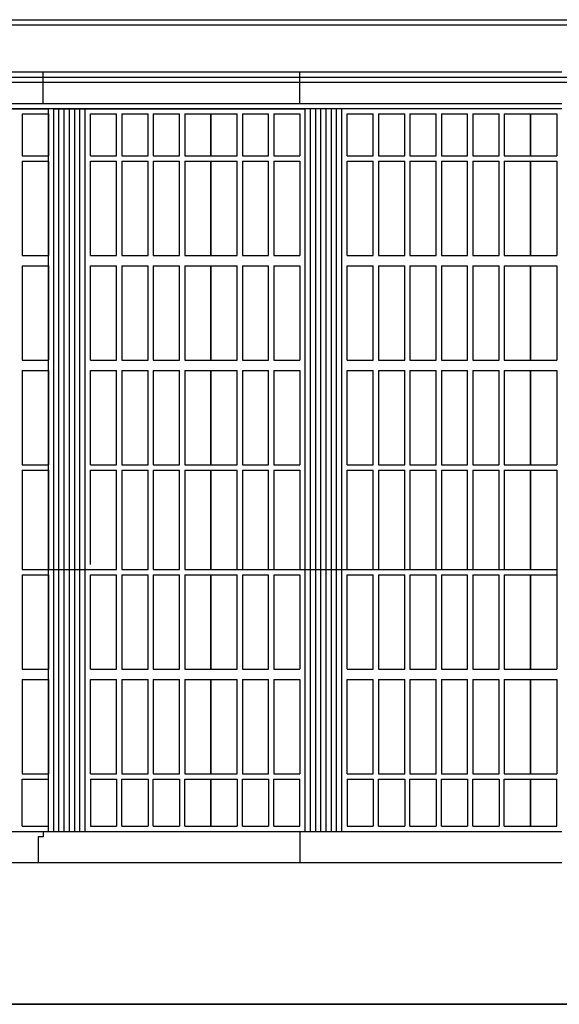
# Model space of a CAD drawing. Units: millimetres. Extents: x 0 to 104490, y 0 to 82403.
# Drawn here: x 49052 to 49574, y 29887 to 30840 of the extents above; entities that cross this region are included whole.
import ezdxf

# ---------------------------------------------------------------- set-up
doc = ezdxf.new("R2010")
doc.units = ezdxf.units.MM
doc.layers.add('P', color=250, linetype='Continuous')

msp = doc.modelspace()

# ---------------------------------------------------------------- linework, layer by layer
at = {"layer": 'P', "color": 0, "linetype": 'Continuous'}
for points in [[(48532.78, 30839.71), (49809.64, 30839.71)], [(48836.8, 30834.64), (50199.8, 30834.64)], [(49328.29, 30789.04), (48826.66, 30789.04)], [(49074.94, 30763.7), (49074.94, 30789.04)], [(49328.29, 30789.04), (49110.41, 30789.04)], [(49323.22, 30763.7), (49323.22, 30789.04)], [(49576.57, 30789.04), (49328.29, 30789.04)], [(49809.64, 30778.9), (48532.78, 30778.9)], [(48786.13, 30783.97), (50199.8, 30783.97)], [(49074.94, 30763.7), (49074.94, 30763.7)], [(49074.94, 30763.7), (49074.94, 30763.7), (49074.94, 30763.7)], [(49074.94, 30758.64), (49074.94, 30763.7)], [(49323.22, 30763.7), (49323.22, 30763.7)], [(49323.22, 30763.7), (49323.22, 30763.7), (49323.22, 30763.7)], [(49323.22, 30758.64), (49323.22, 30763.7)], [(48826.66, 30758.64), (49080.01, 30758.64)], [(49576.57, 30753.57), (48826.66, 30753.57)], [(48836.8, 30753.57), (49080.01, 30753.57)], [(49074.94, 30758.64), (49333.35, 30758.64)], [(49080.01, 30054.33), (49080.01, 30753.57)], [(49085.07, 30054.33), (49085.07, 30753.57)], [(49085.07, 30054.33), (49085.07, 30753.57)], [(49085.07, 30753.57), (49328.29, 30753.57)], [(49090.14, 30054.33), (49090.14, 30753.57)], [(49090.14, 30054.33), (49090.14, 30753.57)], [(49095.21, 30054.33), (49095.21, 30753.57)], [(49095.21, 30054.33), (49095.21, 30753.57)], [(49100.27, 30054.33), (49100.27, 30753.57)], [(49100.27, 30054.33), (49100.27, 30753.57)], [(49105.34, 30054.33), (49105.34, 30753.57)], [(49105.34, 30054.33), (49105.34, 30753.57)], [(49110.41, 30054.33), (49110.41, 30753.57)], [(49110.41, 30054.33), (49110.41, 30753.57)], [(49115.48, 30054.33), (49115.48, 30753.57)], [(49323.22, 30758.64), (49576.57, 30758.64)], [(49328.29, 30054.33), (49328.29, 30753.57)], [(49333.35, 30054.33), (49333.35, 30753.57)], [(49333.35, 30054.33), (49333.35, 30753.57)], [(49338.42, 30054.33), (49338.42, 30753.57)], [(49338.42, 30054.33), (49338.42, 30753.57)], [(49343.49, 30054.33), (49343.49, 30753.57)], [(49343.49, 30054.33), (49343.49, 30753.57)], [(49348.55, 30054.33), (49348.55, 30753.57)], [(49348.55, 30054.33), (49348.55, 30753.57)], [(49353.62, 30054.33), (49353.62, 30753.57)], [(49353.62, 30054.33), (49353.62, 30753.57)], [(49358.69, 30054.33), (49358.69, 30753.57)], [(49358.69, 30054.33), (49358.69, 30753.57)], [(49363.75, 30054.33), (49363.75, 30753.57)], [(49054.67, 30748.5), (49080.01, 30748.5)], [(49054.67, 30748.5), (49054.67, 30707.97)], [(49054.67, 30748.5), (49054.67, 30707.97)], [(49080.01, 30748.5), (49080.01, 30707.97)], [(49120.54, 30707.97), (49120.54, 30748.5)], [(49120.54, 30748.5), (49145.88, 30748.5)], [(49145.88, 30707.97), (49145.88, 30748.5)], [(49150.94, 30748.5), (49150.94, 30707.97)], [(49150.94, 30748.5), (49176.28, 30748.5)], [(49176.28, 30707.97), (49176.28, 30748.5)], [(49181.35, 30748.5), (49181.35, 30707.97)], [(49181.35, 30748.5), (49206.68, 30748.5)], [(49206.68, 30707.97), (49206.68, 30748.5)], [(49211.75, 30748.5), (49211.75, 30707.97)], [(49211.75, 30748.5), (49237.08, 30748.5)], [(49237.08, 30707.97), (49237.08, 30748.5)], [(49237.08, 30748.5), (49237.08, 30707.97)], [(49237.08, 30748.5), (49262.42, 30748.5)], [(49262.42, 30707.97), (49262.42, 30748.5)], [(49267.48, 30748.5), (49267.48, 30707.97)], [(49267.48, 30748.5), (49292.82, 30748.5)], [(49292.82, 30707.97), (49292.82, 30748.5)], [(49297.88, 30748.5), (49323.22, 30748.5)], [(49297.88, 30748.5), (49297.88, 30707.97)], [(49323.22, 30748.5), (49323.22, 30707.97)], [(49368.82, 30707.97), (49368.82, 30748.5)], [(49368.82, 30748.5), (49394.16, 30748.5)], [(49394.16, 30707.97), (49394.16, 30748.5)], [(49399.22, 30748.5), (49399.22, 30707.97)], [(49399.22, 30748.5), (49424.56, 30748.5)], [(49424.56, 30707.97), (49424.56, 30748.5)], [(49429.62, 30748.5), (49429.62, 30707.97)], [(49429.62, 30748.5), (49454.96, 30748.5)], [(49454.96, 30707.97), (49454.96, 30748.5)], [(49460.03, 30748.5), (49460.03, 30707.97)], [(49460.03, 30748.5), (49485.36, 30748.5)], [(49485.36, 30707.97), (49485.36, 30748.5)], [(49490.43, 30748.5), (49490.43, 30707.97)], [(49490.43, 30748.5), (49515.76, 30748.5)], [(49515.76, 30707.97), (49515.76, 30748.5)], [(49520.83, 30748.5), (49520.83, 30707.97)], [(49520.83, 30748.5), (49546.16, 30748.5)], [(49546.16, 30748.5), (49571.5, 30748.5)], [(49546.16, 30707.97), (49546.16, 30748.5)], [(49546.16, 30748.5), (49546.16, 30707.97)], [(49571.5, 30748.5), (49571.5, 30707.97)], [(49054.67, 30707.97), (49080.01, 30707.97)], [(49054.67, 30702.9), (49080.01, 30702.9)], [(49054.67, 30702.9), (49054.67, 30611.7)], [(49054.67, 30702.9), (49054.67, 30611.7)], [(49080.01, 30702.9), (49080.01, 30611.7)], [(49120.54, 30707.97), (49145.88, 30707.97)], [(49120.54, 30611.7), (49120.54, 30702.9)], [(49120.54, 30702.9), (49145.88, 30702.9)], [(49145.88, 30611.7), (49145.88, 30702.9)], [(49150.94, 30707.97), (49176.28, 30707.97)], [(49150.94, 30702.9), (49150.94, 30611.7)], [(49150.94, 30702.9), (49176.28, 30702.9)], [(49176.28, 30611.7), (49176.28, 30702.9)], [(49181.35, 30707.97), (49206.68, 30707.97)], [(49181.35, 30702.9), (49181.35, 30611.7)], [(49181.35, 30702.9), (49206.68, 30702.9)], [(49206.68, 30611.7), (49206.68, 30702.9)], [(49211.75, 30707.97), (49237.08, 30707.97)], [(49211.75, 30702.9), (49211.75, 30611.7)], [(49211.75, 30702.9), (49237.08, 30702.9)], [(49237.08, 30707.97), (49262.42, 30707.97)], [(49237.08, 30611.7), (49237.08, 30702.9)], [(49237.08, 30702.9), (49262.42, 30702.9)], [(49237.08, 30702.9), (49237.08, 30611.7)], [(49262.42, 30611.7), (49262.42, 30702.9)], [(49267.48, 30707.97), (49292.82, 30707.97)], [(49267.48, 30702.9), (49292.82, 30702.9)], [(49267.48, 30702.9), (49267.48, 30611.7)], [(49292.82, 30611.7), (49292.82, 30702.9)], [(49297.88, 30707.97), (49323.22, 30707.97)], [(49297.88, 30702.9), (49323.22, 30702.9)], [(49297.88, 30702.9), (49297.88, 30611.7)], [(49323.22, 30702.9), (49323.22, 30611.7)], [(49368.82, 30707.97), (49394.16, 30707.97)], [(49368.82, 30611.7), (49368.82, 30702.9)], [(49368.82, 30702.9), (49394.16, 30702.9)], [(49394.16, 30611.7), (49394.16, 30702.9)], [(49399.22, 30707.97), (49424.56, 30707.97)], [(49399.22, 30702.9), (49399.22, 30611.7)], [(49399.22, 30702.9), (49424.56, 30702.9)], [(49424.56, 30611.7), (49424.56, 30702.9)], [(49429.62, 30707.97), (49454.96, 30707.97)], [(49429.62, 30702.9), (49429.62, 30611.7)], [(49429.62, 30702.9), (49454.96, 30702.9)], [(49454.96, 30611.7), (49454.96, 30702.9)], [(49460.03, 30707.97), (49485.36, 30707.97)], [(49460.03, 30702.9), (49460.03, 30611.7)], [(49460.03, 30702.9), (49485.36, 30702.9)], [(49485.36, 30611.7), (49485.36, 30702.9)], [(49490.43, 30707.97), (49515.76, 30707.97)], [(49490.43, 30702.9), (49515.76, 30702.9)], [(49490.43, 30702.9), (49490.43, 30611.7)], [(49515.76, 30611.7), (49515.76, 30702.9)], [(49520.83, 30707.97), (49546.16, 30707.97)], [(49520.83, 30702.9), (49546.16, 30702.9)], [(49520.83, 30702.9), (49520.83, 30611.7)], [(49546.16, 30707.97), (49571.5, 30707.97)], [(49546.16, 30702.9), (49571.5, 30702.9)], [(49546.16, 30611.7), (49546.16, 30702.9)], [(49546.16, 30702.9), (49546.16, 30611.7)], [(49571.5, 30702.9), (49571.5, 30611.7)], [(49054.67, 30611.7), (49080.01, 30611.7)], [(49120.54, 30611.7), (49145.88, 30611.7)], [(49150.94, 30611.7), (49176.28, 30611.7)], [(49181.35, 30611.7), (49206.68, 30611.7)], [(49211.75, 30611.7), (49237.08, 30611.7)], [(49237.08, 30611.7), (49262.42, 30611.7)], [(49267.48, 30611.7), (49292.82, 30611.7)], [(49297.88, 30611.7), (49323.22, 30611.7)], [(49368.82, 30611.7), (49394.16, 30611.7)], [(49399.22, 30611.7), (49424.56, 30611.7)], [(49429.62, 30611.7), (49454.96, 30611.7)], [(49460.03, 30611.7), (49485.36, 30611.7)], [(49490.43, 30611.7), (49515.76, 30611.7)], [(49520.83, 30611.7), (49546.16, 30611.7)], [(49546.16, 30611.7), (49571.5, 30611.7)], [(49054.67, 30601.56), (49080.01, 30601.56)], [(49054.67, 30601.56), (49054.67, 30510.36)], [(49054.67, 30601.56), (49054.67, 30510.36)], [(49080.01, 30601.56), (49080.01, 30510.36)], [(49120.54, 30510.36), (49120.54, 30601.56)], [(49120.54, 30601.56), (49145.88, 30601.56)], [(49145.88, 30510.36), (49145.88, 30601.56)], [(49150.94, 30601.56), (49176.28, 30601.56)], [(49150.94, 30601.56), (49150.94, 30510.36)], [(49176.28, 30510.36), (49176.28, 30601.56)], [(49181.35, 30601.56), (49206.68, 30601.56)], [(49181.35, 30601.56), (49181.35, 30510.36)], [(49206.68, 30510.36), (49206.68, 30601.56)], [(49211.75, 30601.56), (49237.08, 30601.56)], [(49211.75, 30601.56), (49211.75, 30510.36)], [(49237.08, 30601.56), (49262.42, 30601.56)], [(49237.08, 30510.36), (49237.08, 30601.56)], [(49237.08, 30601.56), (49237.08, 30510.36)], [(49262.42, 30510.36), (49262.42, 30601.56)], [(49267.48, 30601.56), (49292.82, 30601.56)], [(49267.48, 30601.56), (49267.48, 30510.36)], [(49292.82, 30510.36), (49292.82, 30601.56)], [(49297.88, 30601.56), (49323.22, 30601.56)], [(49297.88, 30601.56), (49297.88, 30510.36)], [(49323.22, 30601.56), (49323.22, 30510.36)], [(49368.82, 30510.36), (49368.82, 30601.56)], [(49368.82, 30601.56), (49394.16, 30601.56)], [(49394.16, 30510.36), (49394.16, 30601.56)], [(49399.22, 30601.56), (49399.22, 30510.36)], [(49399.22, 30601.56), (49424.56, 30601.56)], [(49424.56, 30510.36), (49424.56, 30601.56)], [(49429.62, 30601.56), (49454.96, 30601.56)], [(49429.62, 30601.56), (49429.62, 30510.36)], [(49454.96, 30510.36), (49454.96, 30601.56)], [(49460.03, 30601.56), (49485.36, 30601.56)], [(49460.03, 30601.56), (49460.03, 30510.36)], [(49485.36, 30510.36), (49485.36, 30601.56)], [(49490.43, 30601.56), (49515.76, 30601.56)], [(49490.43, 30601.56), (49490.43, 30510.36)], [(49515.76, 30510.36), (49515.76, 30601.56)], [(49520.83, 30601.56), (49546.16, 30601.56)], [(49520.83, 30601.56), (49520.83, 30510.36)], [(49546.16, 30601.56), (49571.5, 30601.56)], [(49546.16, 30510.36), (49546.16, 30601.56)], [(49546.16, 30601.56), (49546.16, 30510.36)], [(49571.5, 30601.56), (49571.5, 30510.36)], [(49054.67, 30510.36), (49080.01, 30510.36)], [(49120.54, 30510.36), (49145.88, 30510.36)], [(49150.94, 30510.36), (49176.28, 30510.36)], [(49181.35, 30510.36), (49206.68, 30510.36)], [(49211.75, 30510.36), (49237.08, 30510.36)], [(49237.08, 30510.36), (49262.42, 30510.36)], [(49267.48, 30510.36), (49292.82, 30510.36)], [(49297.88, 30510.36), (49323.22, 30510.36)], [(49368.82, 30510.36), (49394.16, 30510.36)], [(49399.22, 30510.36), (49424.56, 30510.36)], [(49429.62, 30510.36), (49454.96, 30510.36)], [(49460.03, 30510.36), (49485.36, 30510.36)], [(49490.43, 30510.36), (49515.76, 30510.36)], [(49520.83, 30510.36), (49546.16, 30510.36)], [(49546.16, 30510.36), (49571.5, 30510.36)], [(49054.67, 30500.22), (49080.01, 30500.22)], [(49054.67, 30500.22), (49054.67, 30409.02)], [(49054.67, 30500.22), (49054.67, 30409.02)], [(49080.01, 30500.22), (49080.01, 30409.02)], [(49120.54, 30500.22), (49145.88, 30500.22)], [(49120.54, 30409.02), (49120.54, 30500.22)], [(49145.88, 30409.02), (49145.88, 30500.22)], [(49150.94, 30500.22), (49176.28, 30500.22)], [(49150.94, 30500.22), (49150.94, 30409.02)], [(49176.28, 30409.02), (49176.28, 30500.22)], [(49181.35, 30500.22), (49206.68, 30500.22)], [(49181.35, 30500.22), (49181.35, 30409.02)], [(49206.68, 30409.02), (49206.68, 30500.22)], [(49211.75, 30500.22), (49237.08, 30500.22)], [(49211.75, 30500.22), (49211.75, 30409.02)], [(49237.08, 30500.22), (49262.42, 30500.22)], [(49237.08, 30409.02), (49237.08, 30500.22)], [(49237.08, 30500.22), (49237.08, 30409.02)], [(49262.42, 30409.02), (49262.42, 30500.22)], [(49267.48, 30500.22), (49292.82, 30500.22)], [(49267.48, 30500.22), (49267.48, 30409.02)], [(49292.82, 30409.02), (49292.82, 30500.22)], [(49297.88, 30500.22), (49323.22, 30500.22)], [(49297.88, 30500.22), (49297.88, 30409.02)], [(49323.22, 30500.22), (49323.22, 30409.02)], [(49368.82, 30500.22), (49394.16, 30500.22)], [(49368.82, 30409.02), (49368.82, 30500.22)], [(49394.16, 30409.02), (49394.16, 30500.22)], [(49399.22, 30500.22), (49399.22, 30409.02)], [(49399.22, 30500.22), (49424.56, 30500.22)], [(49424.56, 30409.02), (49424.56, 30500.22)], [(49429.62, 30500.22), (49454.96, 30500.22)], [(49429.62, 30500.22), (49429.62, 30409.02)], [(49454.96, 30409.02), (49454.96, 30500.22)], [(49460.03, 30500.22), (49485.36, 30500.22)], [(49460.03, 30500.22), (49460.03, 30409.02)], [(49485.36, 30409.02), (49485.36, 30500.22)], [(49490.43, 30500.22), (49515.76, 30500.22)], [(49490.43, 30500.22), (49490.43, 30409.02)], [(49515.76, 30409.02), (49515.76, 30500.22)], [(49520.83, 30500.22), (49546.16, 30500.22)], [(49520.83, 30500.22), (49520.83, 30409.02)], [(49546.16, 30500.22), (49571.5, 30500.22)], [(49546.16, 30409.02), (49546.16, 30500.22)], [(49546.16, 30500.22), (49546.16, 30409.02)], [(49571.5, 30500.22), (49571.5, 30409.02)], [(49054.67, 30409.02), (49080.01, 30409.02)], [(49120.54, 30409.02), (49145.88, 30409.02)], [(49150.94, 30409.02), (49176.28, 30409.02)], [(49181.35, 30409.02), (49206.68, 30409.02)], [(49211.75, 30409.02), (49237.08, 30409.02)], [(49237.08, 30409.02), (49262.42, 30409.02)], [(49267.48, 30409.02), (49292.82, 30409.02)], [(49297.88, 30409.02), (49323.22, 30409.02)], [(49368.82, 30409.02), (49394.16, 30409.02)], [(49399.22, 30409.02), (49424.56, 30409.02)], [(49429.62, 30409.02), (49454.96, 30409.02)], [(49460.03, 30409.02), (49485.36, 30409.02)], [(49490.43, 30409.02), (49515.76, 30409.02)], [(49520.83, 30409.02), (49546.16, 30409.02)], [(49546.16, 30409.02), (49571.5, 30409.02)], [(49054.67, 30403.95), (49080.01, 30403.95)], [(49054.67, 30403.95), (49054.67, 30322.88)], [(49054.67, 30403.95), (49054.67, 30307.68)], [(49080.01, 30403.95), (49080.01, 30307.68)], [(49120.54, 30403.95), (49145.88, 30403.95)], [(49120.54, 30312.75), (49120.54, 30403.95)], [(49145.88, 30307.68), (49145.88, 30403.95)], [(49150.94, 30403.95), (49176.28, 30403.95)], [(49150.94, 30403.95), (49150.94, 30307.68)], [(49176.28, 30307.68), (49176.28, 30403.95)], [(49181.35, 30403.95), (49206.68, 30403.95)], [(49181.35, 30403.95), (49181.35, 30307.68)], [(49206.68, 30307.68), (49206.68, 30403.95)], [(49211.75, 30403.95), (49237.08, 30403.95)], [(49211.75, 30403.95), (49211.75, 30307.68)], [(49237.08, 30403.95), (49262.42, 30403.95)], [(49237.08, 30307.68), (49237.08, 30403.95)], [(49237.08, 30403.95), (49237.08, 30307.68)], [(49262.42, 30307.68), (49262.42, 30403.95)], [(49267.48, 30403.95), (49292.82, 30403.95)], [(49267.48, 30403.95), (49267.48, 30307.68)], [(49292.82, 30307.68), (49292.82, 30403.95)], [(49297.88, 30403.95), (49323.22, 30403.95)], [(49297.88, 30403.95), (49297.88, 30307.68)], [(49323.22, 30403.95), (49323.22, 30307.68)], [(49368.82, 30403.95), (49394.16, 30403.95)], [(49368.82, 30307.68), (49368.82, 30403.95)], [(49394.16, 30307.68), (49394.16, 30403.95)], [(49399.22, 30403.95), (49424.56, 30403.95)], [(49399.22, 30403.95), (49399.22, 30307.68)], [(49424.56, 30307.68), (49424.56, 30403.95)], [(49429.62, 30403.95), (49454.96, 30403.95)], [(49429.62, 30403.95), (49429.62, 30307.68)], [(49454.96, 30307.68), (49454.96, 30403.95)], [(49460.03, 30403.95), (49485.36, 30403.95)], [(49460.03, 30403.95), (49460.03, 30307.68)], [(49485.36, 30307.68), (49485.36, 30403.95)], [(49490.43, 30403.95), (49515.76, 30403.95)], [(49490.43, 30403.95), (49490.43, 30307.68)], [(49515.76, 30307.68), (49515.76, 30403.95)], [(49520.83, 30403.95), (49546.16, 30403.95)], [(49520.83, 30403.95), (49520.83, 30307.68)], [(49546.16, 30403.95), (49571.5, 30403.95)], [(49546.16, 30307.68), (49546.16, 30403.95)], [(49546.16, 30403.95), (49546.16, 30307.68)], [(49571.5, 30403.95), (49571.5, 30353.28)], [(49571.5, 30353.28), (49571.5, 30302.61)], [(49054.67, 30307.68), (49080.01, 30307.68)], [(49054.67, 30302.61), (49054.67, 30302.61)], [(49054.67, 30302.61), (49080.01, 30302.61)], [(49054.67, 30302.61), (49054.67, 30211.41)], [(49054.67, 30302.61), (49054.67, 30211.41)], [(49080.01, 30307.68), (49145.88, 30307.68)], [(49080.01, 30302.61), (49080.01, 30211.41)], [(49120.54, 30211.41), (49120.54, 30302.61)], [(49120.54, 30302.61), (49145.88, 30302.61)], [(49145.88, 30211.41), (49145.88, 30302.61)], [(49150.94, 30307.68), (49176.28, 30307.68)], [(49150.94, 30302.61), (49150.94, 30211.41)], [(49150.94, 30302.61), (49176.28, 30302.61)], [(49176.28, 30211.41), (49176.28, 30302.61)], [(49181.35, 30307.68), (49206.68, 30307.68)], [(49181.35, 30302.61), (49181.35, 30211.41)], [(49181.35, 30302.61), (49206.68, 30302.61)], [(49206.68, 30211.41), (49206.68, 30302.61)], [(49211.75, 30307.68), (49237.08, 30307.68)], [(49211.75, 30302.61), (49211.75, 30211.41)], [(49211.75, 30302.61), (49237.08, 30302.61)], [(49237.08, 30307.68), (49571.5, 30307.68)], [(49237.08, 30211.41), (49237.08, 30302.61)], [(49237.08, 30302.61), (49262.42, 30302.61)], [(49237.08, 30302.61), (49237.08, 30211.41)], [(49262.42, 30211.41), (49262.42, 30302.61)], [(49267.48, 30302.61), (49292.82, 30302.61)], [(49267.48, 30302.61), (49267.48, 30211.41)], [(49292.82, 30211.41), (49292.82, 30302.61)], [(49297.88, 30302.61), (49323.22, 30302.61)], [(49297.88, 30302.61), (49297.88, 30211.41)], [(49323.22, 30302.61), (49323.22, 30211.41)], [(49368.82, 30307.68), (49394.16, 30307.68)], [(49368.82, 30211.41), (49368.82, 30302.61)], [(49368.82, 30302.61), (49394.16, 30302.61)], [(49389.09, 30302.61), (49394.16, 30302.61)], [(49394.16, 30211.41), (49394.16, 30302.61)], [(49394.16, 30302.61), (49394.16, 30302.61)], [(49399.22, 30307.68), (49424.56, 30307.68)], [(49399.22, 30302.61), (49399.22, 30211.41)], [(49399.22, 30302.61), (49399.22, 30302.61)], [(49399.22, 30302.61), (49424.56, 30302.61)], [(49399.22, 30302.61), (49424.56, 30302.61)], [(49424.56, 30211.41), (49424.56, 30302.61)], [(49424.56, 30292.48), (49424.56, 30302.61)], [(49429.62, 30307.68), (49454.96, 30307.68)], [(49429.62, 30302.61), (49429.62, 30211.41)], [(49429.62, 30302.61), (49454.96, 30302.61)], [(49429.62, 30302.61), (49454.96, 30302.61)], [(49429.62, 30302.61), (49429.62, 30292.48)], [(49454.96, 30211.41), (49454.96, 30302.61)], [(49454.96, 30287.41), (49454.96, 30302.61)], [(49460.03, 30307.68), (49485.36, 30307.68)], [(49460.03, 30302.61), (49460.03, 30211.41)], [(49460.03, 30302.61), (49485.36, 30302.61)], [(49460.03, 30302.61), (49485.36, 30302.61)], [(49460.03, 30302.61), (49460.03, 30282.35)], [(49485.36, 30211.41), (49485.36, 30302.61)], [(49485.36, 30287.41), (49485.36, 30302.61)], [(49490.43, 30307.68), (49515.76, 30307.68)], [(49490.43, 30302.61), (49515.76, 30302.61)], [(49490.43, 30302.61), (49490.43, 30211.41)], [(49490.43, 30302.61), (49505.63, 30302.61)], [(49490.43, 30302.61), (49490.43, 30292.48)], [(49515.76, 30211.41), (49515.76, 30302.61)], [(49520.83, 30302.61), (49546.16, 30302.61)], [(49520.83, 30302.61), (49520.83, 30211.41)], [(49546.16, 30302.61), (49571.5, 30302.61)], [(49546.16, 30211.41), (49546.16, 30302.61)], [(49546.16, 30302.61), (49546.16, 30211.41)], [(49571.5, 30302.61), (49571.5, 30211.41)], [(49054.67, 30211.41), (49080.01, 30211.41)], [(49120.54, 30211.41), (49145.88, 30211.41)], [(49150.94, 30211.41), (49176.28, 30211.41)], [(49181.35, 30211.41), (49206.68, 30211.41)], [(49211.75, 30211.41), (49237.08, 30211.41)], [(49237.08, 30211.41), (49262.42, 30211.41)], [(49267.48, 30211.41), (49292.82, 30211.41)], [(49297.88, 30211.41), (49323.22, 30211.41)], [(49368.82, 30211.41), (49394.16, 30211.41)], [(49399.22, 30211.41), (49424.56, 30211.41)], [(49429.62, 30211.41), (49454.96, 30211.41)], [(49460.03, 30211.41), (49485.36, 30211.41)], [(49490.43, 30211.41), (49515.76, 30211.41)], [(49520.83, 30211.41), (49546.16, 30211.41)], [(49546.16, 30211.41), (49571.5, 30211.41)], [(49054.67, 30201.27), (49080.01, 30201.27)], [(49054.67, 30201.27), (49054.67, 30110.07)], [(49054.67, 30201.27), (49054.67, 30110.07)], [(49080.01, 30201.27), (49080.01, 30110.07)], [(49120.54, 30110.07), (49120.54, 30201.27)], [(49120.54, 30201.27), (49145.88, 30201.27)], [(49145.88, 30110.07), (49145.88, 30201.27)], [(49150.94, 30201.27), (49150.94, 30110.07)], [(49150.94, 30201.27), (49176.28, 30201.27)], [(49176.28, 30110.07), (49176.28, 30201.27)], [(49181.35, 30201.27), (49181.35, 30110.07)], [(49181.35, 30201.27), (49206.68, 30201.27)], [(49206.68, 30110.07), (49206.68, 30201.27)], [(49211.75, 30201.27), (49211.75, 30110.07)], [(49211.75, 30201.27), (49237.08, 30201.27)], [(49237.08, 30110.07), (49237.08, 30201.27)], [(49237.08, 30201.27), (49262.42, 30201.27)], [(49237.08, 30201.27), (49237.08, 30110.07)], [(49262.42, 30110.07), (49262.42, 30201.27)], [(49267.48, 30201.27), (49292.82, 30201.27)], [(49267.48, 30201.27), (49267.48, 30110.07)], [(49292.82, 30110.07), (49292.82, 30201.27)], [(49297.88, 30201.27), (49323.22, 30201.27)], [(49297.88, 30201.27), (49297.88, 30110.07)], [(49323.22, 30201.27), (49323.22, 30110.07)], [(49368.82, 30110.07), (49368.82, 30201.27)], [(49368.82, 30201.27), (49394.16, 30201.27)], [(49389.09, 30201.27), (49394.16, 30201.27)], [(49394.16, 30110.07), (49394.16, 30201.27)], [(49394.16, 30201.27), (49394.16, 30201.27)], [(49399.22, 30201.27), (49399.22, 30110.07)], [(49399.22, 30201.27), (49399.22, 30201.27)], [(49399.22, 30201.27), (49424.56, 30201.27)], [(49399.22, 30201.27), (49424.56, 30201.27)], [(49424.56, 30110.07), (49424.56, 30201.27)], [(49424.56, 30196.21), (49424.56, 30201.27)], [(49429.62, 30201.27), (49429.62, 30110.07)], [(49429.62, 30201.27), (49454.96, 30201.27)], [(49429.62, 30201.27), (49454.96, 30201.27)], [(49429.62, 30201.27), (49429.62, 30191.14)], [(49454.96, 30110.07), (49454.96, 30201.27)], [(49454.96, 30186.07), (49454.96, 30201.27)], [(49460.03, 30201.27), (49460.03, 30110.07)], [(49460.03, 30201.27), (49485.36, 30201.27)], [(49460.03, 30201.27), (49485.36, 30201.27)], [(49460.03, 30201.27), (49460.03, 30181.01)], [(49485.36, 30110.07), (49485.36, 30201.27)], [(49485.36, 30186.07), (49485.36, 30201.27)], [(49490.43, 30201.27), (49515.76, 30201.27)], [(49490.43, 30201.27), (49490.43, 30110.07)], [(49490.43, 30201.27), (49505.63, 30201.27)], [(49490.43, 30201.27), (49490.43, 30191.14)], [(49515.76, 30110.07), (49515.76, 30201.27)], [(49520.83, 30201.27), (49546.16, 30201.27)], [(49520.83, 30201.27), (49520.83, 30110.07)], [(49546.16, 30201.27), (49571.5, 30201.27)], [(49546.16, 30110.07), (49546.16, 30201.27)], [(49546.16, 30201.27), (49546.16, 30110.07)], [(49571.5, 30201.27), (49571.5, 30110.07)], [(49054.67, 30110.07), (49080.01, 30110.07)], [(49054.67, 30105), (49080.01, 30105)], [(49054.67, 30059.4), (49054.67, 30105)], [(49054.67, 30059.4), (49054.67, 30105)], [(49080.01, 30059.4), (49080.01, 30105)], [(49120.54, 30110.07), (49145.88, 30110.07)], [(49120.54, 30105), (49120.54, 30059.4)], [(49120.54, 30105), (49145.88, 30105)], [(49145.88, 30105), (49145.88, 30059.4)], [(49150.94, 30110.07), (49176.28, 30110.07)], [(49150.94, 30059.4), (49150.94, 30105)], [(49150.94, 30105), (49176.28, 30105)], [(49176.28, 30105), (49176.28, 30059.4)], [(49181.35, 30110.07), (49206.68, 30110.07)], [(49181.35, 30059.4), (49181.35, 30105)], [(49181.35, 30105), (49206.68, 30105)], [(49206.68, 30105), (49206.68, 30059.4)], [(49211.75, 30110.07), (49237.08, 30110.07)], [(49211.75, 30059.4), (49211.75, 30105)], [(49211.75, 30105), (49237.08, 30105)], [(49237.08, 30110.07), (49262.42, 30110.07)], [(49237.08, 30105), (49237.08, 30059.4)], [(49237.08, 30105), (49262.42, 30105)], [(49237.08, 30059.4), (49237.08, 30105)], [(49262.42, 30105), (49262.42, 30059.4)], [(49267.48, 30110.07), (49292.82, 30110.07)], [(49267.48, 30105), (49292.82, 30105)], [(49267.48, 30059.4), (49267.48, 30105)], [(49292.82, 30105), (49292.82, 30059.4)], [(49297.88, 30110.07), (49323.22, 30110.07)], [(49297.88, 30105), (49323.22, 30105)], [(49297.88, 30059.4), (49297.88, 30105)], [(49323.22, 30059.4), (49323.22, 30105)], [(49368.82, 30110.07), (49394.16, 30110.07)], [(49368.82, 30105), (49368.82, 30059.4)], [(49368.82, 30105), (49394.16, 30105)], [(49394.16, 30105), (49394.16, 30059.4)], [(49399.22, 30110.07), (49424.56, 30110.07)], [(49399.22, 30059.4), (49399.22, 30105)], [(49399.22, 30105), (49424.56, 30105)], [(49424.56, 30105), (49424.56, 30059.4)], [(49429.62, 30110.07), (49454.96, 30110.07)], [(49429.62, 30059.4), (49429.62, 30105)], [(49429.62, 30105), (49454.96, 30105)], [(49454.96, 30105), (49454.96, 30059.4)], [(49460.03, 30110.07), (49485.36, 30110.07)], [(49460.03, 30059.4), (49460.03, 30105)], [(49460.03, 30105), (49485.36, 30105)], [(49485.36, 30105), (49485.36, 30059.4)], [(49490.43, 30110.07), (49515.76, 30110.07)], [(49490.43, 30105), (49515.76, 30105)], [(49490.43, 30059.4), (49490.43, 30105)], [(49515.76, 30105), (49515.76, 30059.4)], [(49520.83, 30110.07), (49546.16, 30110.07)], [(49520.83, 30105), (49546.16, 30105)], [(49520.83, 30059.4), (49520.83, 30105)], [(49546.16, 30110.07), (49571.5, 30110.07)], [(49546.16, 30105), (49571.5, 30105)], [(49546.16, 30105), (49546.16, 30059.4)], [(49546.16, 30059.4), (49546.16, 30105)], [(49571.5, 30059.4), (49571.5, 30105)], [(48826.66, 30054.33), (49333.35, 30054.33)], [(49054.67, 30059.4), (49080.01, 30059.4)], [(49074.94, 30054.33), (49074.94, 30049.27)], [(49074.94, 30054.33), (49074.94, 30049.27)], [(49120.54, 30059.4), (49145.88, 30059.4)], [(49150.94, 30059.4), (49176.28, 30059.4)], [(49181.35, 30059.4), (49206.68, 30059.4)], [(49211.75, 30059.4), (49237.08, 30059.4)], [(49237.08, 30059.4), (49262.42, 30059.4)], [(49267.48, 30059.4), (49292.82, 30059.4)], [(49297.88, 30059.4), (49323.22, 30059.4)], [(49323.22, 30054.33), (49323.22, 30049.27)], [(49323.22, 30054.33), (49323.22, 30049.27)], [(49323.22, 30054.33), (49576.57, 30054.33)], [(49368.82, 30059.4), (49394.16, 30059.4)], [(49399.22, 30059.4), (49424.56, 30059.4)], [(49429.62, 30059.4), (49454.96, 30059.4)], [(49460.03, 30059.4), (49485.36, 30059.4)], [(49490.43, 30059.4), (49515.76, 30059.4)], [(49520.83, 30059.4), (49546.16, 30059.4)], [(49546.16, 30059.4), (49571.5, 30059.4)], [(49069.87, 30049.27), (49069.87, 30044.2)], [(49074.94, 30049.27), (49069.87, 30049.27), (49069.87, 30049.27)], [(49323.22, 30049.27), (49323.22, 30044.2)], [(49323.22, 30049.27), (49323.22, 30049.27), (49323.22, 30049.27)], [(49069.87, 30044.2), (49069.87, 30023.93)], [(49323.22, 30044.2), (49323.22, 30023.93)], [(49328.29, 30023.93), (48826.66, 30023.93)], [(49328.29, 30023.93), (49110.41, 30023.93)], [(49576.57, 30023.93), (49328.29, 30023.93)], [(48056.49, 29887.13), (49880.58, 29887.13)], [(49880.58, 29887.13), (48056.49, 29887.13)]]:
    msp.add_lwpolyline(points, dxfattribs=at)

doc.saveas('drawing.dxf')
